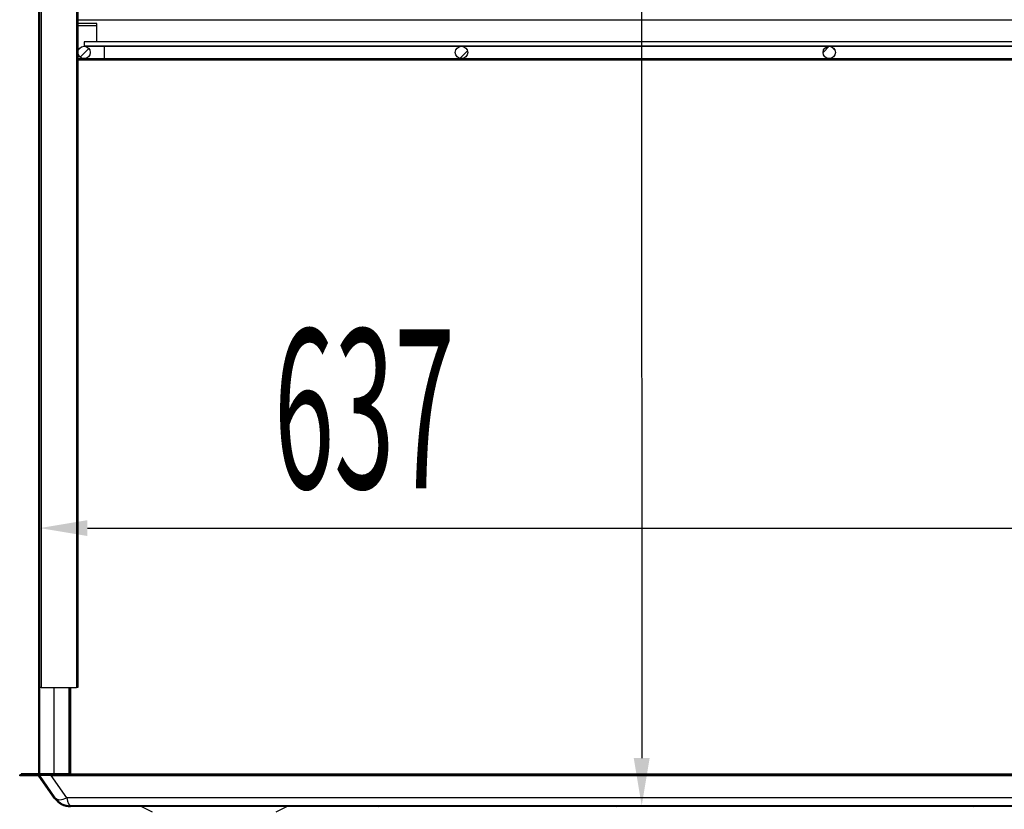
# Model space of a CAD drawing. Units: millimetres. Extents: x 1984 to 7237, y -684 to 6745.
# Drawn here: x 5484 to 6041, y 3645 to 4092 of the extents above; entities that cross this region are included whole.
import ezdxf

# ---------------------------------------------------------------- set-up
doc = ezdxf.new("R2010")
doc.units = ezdxf.units.MM
doc.linetypes.add('SLD-Continua', pattern=[0])
doc.layers.add('ACOTA', color=50, linetype='Continuous')
doc.styles.add('ACO', font='simplex.shx', dxfattribs={"width": 0.5})

msp = doc.modelspace()

# ---------------------------------------------------------------- linework, layer by layer
at = {"color": 7, "linetype": 'SLD-Continua'}
for p, q in [((5494.406, 3665.501, 0), (5494.406, 5240.481, 0)), ((5494.906, 3665.501, 0), (5494.906, 5240.481, 0)), ((5495.707, 4999.491, 0), (5495.707, 3714.491, 0)), ((5515.704, 4999.491, 0), (5515.704, 3714.491, 0)), ((5516.505, 4999.491, 0), (5516.505, 3714.491, 0)), ((5527.188, 4090.091, 0), (5516.505, 4090.091, 0)), ((5527.188, 4079.741, 0), (5527.188, 4090.091, 0)), ((6163.005, 4079.741, 0), (5520.005, 4079.741, 0)), ((5520.005, 4079.741, 0), (5520.005, 4077.341, 0)), ((5520.005, 4077.341, 0), (6163.005, 4077.341, 0)), ((5531.505, 4077.291, 0), (5520.005, 4077.291, 0)), ((5527.188, 4077.291, 0), (5527.188, 4077.341, 0)), ((6151.505, 4077.291, 0), (5531.505, 4077.291, 0)), ((5938.006, 4073.739, 0), (5941.557, 4077.291, 0)), ((5516.576, 4073.091, 0), (5516.505, 4073.091, 0)), ((5517.777, 4071.092, 0), (5522.704, 4076.02, 0)), ((5732.617, 4070.406, 0), (5736.891, 4074.68, 0)), ((5944.763, 4075.071, 0), (5942.784, 4077.049, 0)), ((5494.906, 4066.935, 0), (5494.406, 4067.435, 0)), ((5516.505, 4070.291, 0), (5520.005, 4070.291, 0)), ((5516.505, 4069.491, 0), (6158.188, 4069.491, 0)), ((5520.005, 4070.291, 0), (5521.352, 4070.291, 0)), ((5521.352, 4070.291, 0), (6158.188, 4070.291, 0)), ((5494.906, 3999.583, 0), (5494.406, 4000.083, 0)), ((5494.906, 3864.879, 0), (5494.406, 3865.379, 0)), ((5494.906, 3797.527, 0), (5494.406, 3798.027, 0)), ((5495.707, 3714.491, 0), (5494.906, 3714.491, 0)), ((5495.707, 3714.491, 0), (5515.704, 3714.491, 0)), ((5511.906, 3714.491, 0), (5511.906, 3665.491, 0)), ((5516.505, 3714.491, 0), (5515.704, 3714.491, 0)), ((5512.407, 3670.491, 0), (5511.906, 3670.491, 0)), ((5512.407, 3670.491, 0), (5512.407, 3665.492, 0)), ((5483.587, 3664.491, 0), (5483.587, 3664.991, 0)), ((5494.087, 3664.991, 0), (5483.587, 3664.991, 0)), ((5484.406, 3665.491, 0), (5484.406, 3664.991, 0)), ((5494.396, 3665.491, 0), (5484.406, 3665.491, 0)), ((5494.396, 3664.991, 0), (5484.406, 3664.991, 0)), ((5492.738, 3664.991, 0), (5492.238, 3665.491, 0)), ((5501.459, 3664.991, 0), (5494.396, 3664.991, 0)), ((5494.906, 3665.491, 0), (5494.906, 3665.491, 0)), ((5502.906, 3665.491, 0), (5494.906, 3665.491, 0)), ((5501.459, 3664.565, 0), (5501.459, 3664.991, 0)), ((6114.756, 3664.991, 0), (5501.459, 3664.991, 0)), ((5511.396, 3665.491, 0), (5502.906, 3665.491, 0)), ((5511.906, 3665.491, 0), (5511.396, 3665.491, 0)), ((5512.407, 3665.492, 0), (6121.407, 3665.492, 0)), ((5512.407, 3664.991, 0), (5512.407, 3665.492, 0)), ((5494.087, 3664.491, 0), (5483.587, 3664.491, 0)), ((5503.316, 3651.682, 0), (5494.496, 3664.278, 0)), ((5503.726, 3651.969, 0), (5494.906, 3664.565, 0)), ((5497.423, 3660.098, 0), (5497.782, 3660.457, 0)), ((5510.279, 3651.969, 0), (5501.459, 3664.565, 0)), ((5501.459, 3664.565, 0), (6114.756, 3664.565, 0)), ((5503.726, 3651.969, 0), (5504.155, 3651.522, 0)), ((5504.155, 3651.522, 0), (5504.73, 3651.195, 0)), ((5504.73, 3651.195, 0), (5505.437, 3650.995, 0)), ((5505.437, 3650.995, 0), (5506.26, 3650.928, 0)), ((5506.26, 3650.928, 0), (5507.178, 3650.995, 0)), ((5507.178, 3650.995, 0), (5508.17, 3651.195, 0)), ((5508.17, 3651.195, 0), (5509.212, 3651.522, 0)), ((5509.212, 3651.522, 0), (5510.279, 3651.969, 0)), ((6105.936, 3651.969, 0), (5510.279, 3651.969, 0)), ((6103.888, 3647.491, 0), (5512.327, 3647.491, 0)), ((6103.888, 3646.991, 0), (5512.327, 3646.991, 0)), ((5552.469, 3646.991, 0), (5558.469, 3643.991, 0)), ((5619.021, 3646.991, 0), (5619.521, 3647.491, 0)), ((5628.705, 3643.991, 0), (5634.705, 3646.991, 0)), ((5686.373, 3646.991, 0), (5686.873, 3647.491, 0)), ((5821.076, 3646.991, 0), (5821.576, 3647.491, 0)), ((5888.428, 3646.991, 0), (5888.928, 3647.491, 0)), ((6023.132, 3646.991, 0), (6023.632, 3647.491, 0))]:
    msp.add_line(p, q, dxfattribs=at)
at = {"color": 8, "linetype": 'SLD-Continua'}
for p, q in [((5516.505, 4092.29, 0), (6163.188, 4092.29, 0)), ((5516.505, 4089.091, 0), (5527.188, 4089.091, 0)), ((5531.505, 4073.791, 0), (5531.505, 4077.291, 0)), ((5531.505, 4070.291, 0), (5531.505, 4073.791, 0)), ((5516.505, 4070.292, 0), (5519.922, 4070.292, 0)), ((5502.906, 3714.491, 0), (5502.906, 3665.491, 0)), ((5511.396, 3714.491, 0), (5511.396, 3665.491, 0)), ((5512.407, 3714.491, 0), (5512.407, 3670.491, 0))]:
    msp.add_line(p, q, dxfattribs=at)
at = {"color": 7, "linetype": 'SLD-Continua'}
for centre in [(5520.005, 4073.791, 0), (5733.505, 4073.791, 0), (5941.505, 4073.791, 0)]:
    msp.add_circle(centre, 3.5, dxfattribs=at)
for centre, radius, start, end in [((5494.087, 3663.991, 0), 1, 35, 90), ((5494.396, 3665.501, 0), 0.01, 270, 0), ((5494.396, 3665.501, 0), 0.51, 270, 0), ((5494.087, 3663.991, 0), 0.5, 35, 90), ((5512.327, 3657.991, 0), 11, 215, 270), ((5512.327, 3657.991, 0), 10.5, 215, 270)]:
    msp.add_arc(centre, radius, start, end, dxfattribs=at)
for centre, major_axis, ratio, start_param, end_param in [((5505.074, 3663.991, 0), (10.172, -0.586), 0.0383431, 1.9362972, 3.1718598), ((5512.327, 3657.991, 0), (0, 10.5), 0.2380952, 2.1816616, 3.1415927)]:
    msp.add_ellipse(centre, major_axis=major_axis, ratio=ratio, start_param=start_param, end_param=end_param, dxfattribs=at)
at = {"layer": 'ACOTA'}
for p, q in [((5835.172, 5095.66), (5835.444, 3674.51)), ((5494.906, 3808.797, 0), (5494.906, 3827.119, 0)), ((5521.906, 3804.619, 0), (6107.088, 3804.619, 0)), ((5750.49, 3647.493), (5857.949, 3647.514))]:
    msp.add_line(p, q, dxfattribs=at)
for points in [[(5521.906, 3809.119, 0), (5521.906, 3800.119, 0), (5494.906, 3804.619, 0)], [(5830.944, 3674.509), (5839.944, 3674.511), (5835.449, 3647.51)]]:
    msp.add_solid(points, dxfattribs=at)

# ---------------------------------------------------------------- texts
at = {"layer": 'ACOTA', "style": 'ACO', "width": 0.5}
msp.add_text('637', height=90, dxfattribs=at).set_placement((5627.418, 3827.119, 0))

doc.saveas('drawing.dxf')
